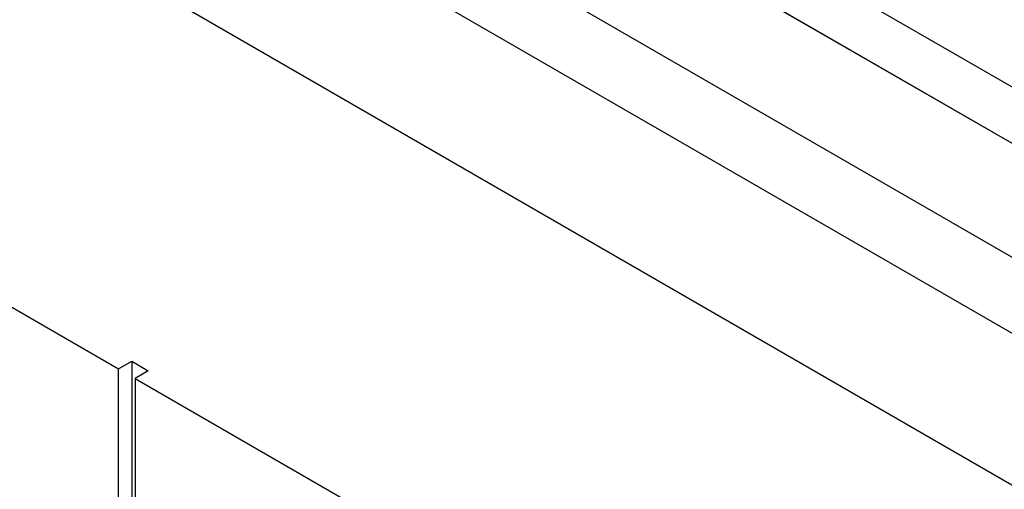
# Model space of a CAD drawing. Extents: x 1482 to 4213, y -417 to 1678.
# Drawn here: x 3623 to 3690, y 1104 to 1136 of the extents above; entities that cross this region are included whole.
import ezdxf

# ---------------------------------------------------------------- set-up
doc = ezdxf.new("R2010")
doc.units = 0
doc.header["$LTSCALE"] = 12.7
doc.header["$MEASUREMENT"] = 0
doc.layers.add('AM_VIS', color=5, linetype='CONTINUOUS')

msp = doc.modelspace()

# ---------------------------------------------------------------- linework, layer by layer
at = {"layer": 'AM_VIS'}
for p, q in [((3968.90497, 966.75115), (3106.80038, 1464.48747)), ((3971.15004, 965.45497), (3109.04545, 1463.19128)), ((3982.37885, 962.81276), (3120.27426, 1460.54908)), ((3724.23781, 1100.23258), (3623.20993, 1158.56106)), ((3719.74769, 1097.64021), (3623.20993, 1153.37631)), ((3710.76743, 1092.45545), (3623.20993, 1143.0068)), ((3612.50102, 1121.91784), (3629.339, 1112.19643)), ((3629.339, 1112.19643), (3630.23702, 1112.7149)), ((3630.23702, 1112.7149), (3630.23702, 957.1723)), ((3630.23702, 1112.7149), (3631.35956, 1112.06681)), ((3629.339, 956.65383), (3629.339, 1112.19643)), ((3631.35956, 1112.06681), (3630.46153, 1111.54833)), ((3630.46153, 1111.54833), (3630.46153, 956.00573)), ((3630.46153, 1111.54833), (3647.29951, 1101.82692))]:
    msp.add_line(p, q, dxfattribs=at)

doc.saveas('drawing.dxf')
